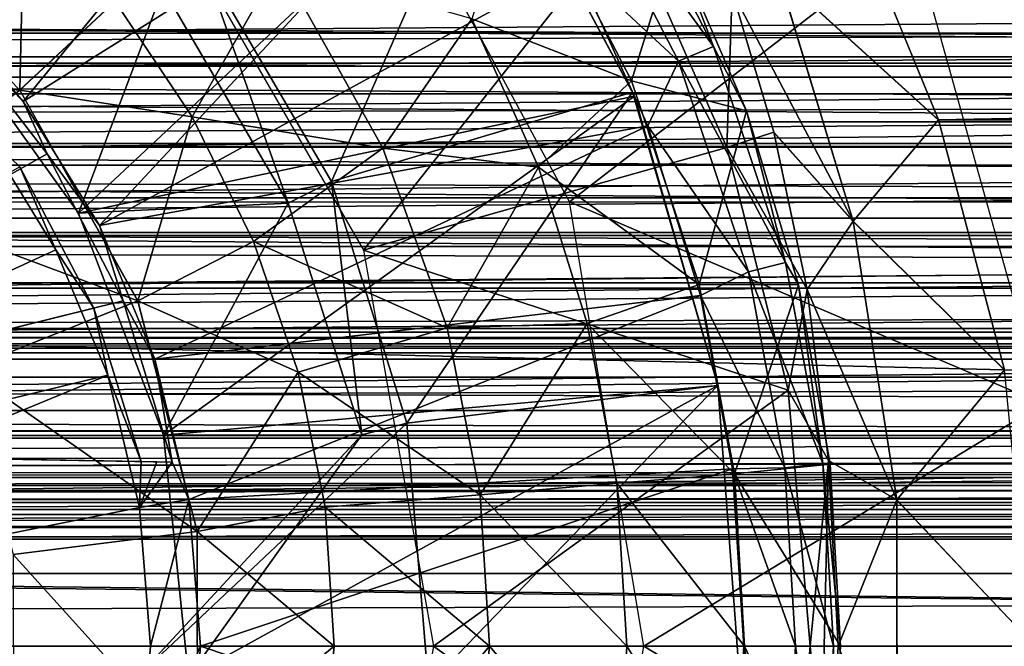
# Model space of a CAD drawing. Units: feet. Extents: x -4 to 15.9, y -5.7 to 4.6.
# Drawn here: x 9 to 9.4, y 0 to 0.3 of the extents above; entities that cross this region are included whole.
import ezdxf

# ---------------------------------------------------------------- set-up
doc = ezdxf.new("R2010")
doc.units = ezdxf.units.FT
doc.header["$MEASUREMENT"] = 0
doc.layers.get('0').update_dxf_attribs({"color": 255})
for name, color, linetype in [('AFUWA-3-ARPM', 4, 'Continuous'), ('AFUWA-3-BTVL', 11, 'Continuous'), ('AFUWA-P', 2, 'Continuous')]:
    doc.layers.add(name, color=color, linetype=linetype)

# ---------------------------------------------------------------- blocks, each defined once
blk = doc.blocks.new('A$C353D080E')
at = {"linetype": 'Continuous', "lineweight": 0}
for p, q in [((2.4732, 2.37553), (2.43746, 2.46276)), ((2.4732, 2.37553), (2.43746, 2.46276)), ((2.39595, 2.37923), (2.36682, 2.44666)), ((2.39595, 2.37923), (2.36682, 2.44666)), ((2.40877, 2.43417), (2.4732, 2.37553)), ((2.43882, 2.33473), (2.40877, 2.43417)), ((2.40692, 2.37059), (2.39012, 2.42728)), ((2.39012, 2.42728), (2.40692, 2.37059)), ((2.1034, 2.38755), (2.14184, 2.42324)), ((2.17286, 2.37673), (2.14184, 2.42324)), ((2.14184, 2.42324), (2.17286, 2.37673)), ((2.28539, 2.4162), (2.31226, 2.35646)), ((2.28539, 2.4162), (2.31226, 2.35646)), ((2.1034, 2.38755), (2.15097, 2.30265)), ((2.39595, 2.37923), (2.41692, 2.30921)), ((2.17286, 2.37673), (2.19754, 2.32665)), ((2.17286, 2.37673), (2.19754, 2.32665)), ((2.43882, 2.33473), (2.4732, 2.37553)), ((2.49976, 2.27493), (2.4732, 2.37553)), ((2.49976, 2.27493), (2.4732, 2.37553)), ((2.39928, 2.36812), (2.40692, 2.37059)), ((2.42037, 2.3073), (2.40692, 2.37059)), ((2.43882, 2.33473), (2.40692, 2.37059)), ((2.42037, 2.3073), (2.40692, 2.37059)), ((2.24956, 2.36409), (2.19754, 2.32665)), ((2.31226, 2.35646), (2.33184, 2.29362)), ((2.31226, 2.35646), (2.33184, 2.29362)), ((2.43882, 2.33473), (2.42037, 2.3073)), ((2.43882, 2.33473), (2.49976, 2.27493)), ((2.45642, 2.22265), (2.43882, 2.33473)), ((2.19754, 2.32665), (2.15097, 2.30265)), ((2.21549, 2.27395), (2.19754, 2.32665)), ((2.19754, 2.32665), (2.21549, 2.27395)), ((2.33184, 2.29362), (2.37693, 2.30933)), ((2.37693, 2.30933), (2.41692, 2.30921)), ((2.41692, 2.30921), (2.42964, 2.237)), ((2.41692, 2.30921), (2.42964, 2.237)), ((2.42792, 2.24675), (2.42037, 2.3073)), ((2.42792, 2.24675), (2.42037, 2.3073)), ((2.15097, 2.30265), (2.08161, 2.27492)), ((2.17486, 2.20987), (2.15097, 2.30265)), ((2.27542, 2.29182), (2.21549, 2.27395)), ((2.27542, 2.29182), (2.33184, 2.29362)), ((2.33184, 2.29362), (2.34369, 2.22936)), ((2.33184, 2.29362), (2.34369, 2.22936)), ((2.45642, 2.22265), (2.49976, 2.27493)), ((2.49976, 2.27493), (2.51052, 2.16534)), ((2.49976, 2.27493), (2.51052, 2.16534)), ((2.22631, 2.21963), (2.21549, 2.27395)), ((2.21549, 2.27395), (2.22631, 2.21963)), ((2.39105, 2.23305), (2.42964, 2.237)), ((2.45642, 2.22265), (2.42944, 2.23812)), ((2.43373, 2.16367), (2.42964, 2.237)), ((2.43373, 2.16367), (2.42964, 2.237)), ((2.39105, 2.23305), (2.34369, 2.22936)), ((2.2887, 2.22457), (2.34369, 2.22936)), ((2.34369, 2.22936), (2.34783, 2.16367)), ((2.34783, 2.16367), (2.34369, 2.22936)), ((2.2887, 2.22457), (2.22631, 2.21963)), ((2.17486, 2.20987), (2.22631, 2.21963)), ((2.22631, 2.21963), (2.22999, 2.16367)), ((2.22631, 2.21963), (2.22999, 2.16367)), ((2.43362, 2.16573), (2.45642, 2.22265)), ((2.45642, 2.22265), (2.51052, 2.16534)), ((2.45652, 2.10598), (2.45642, 2.22265)), ((2.17486, 2.20987), (2.10074, 2.20065)), ((2.17486, 2.20987), (2.17499, 2.1185)), ((2.22999, 2.16367), (2.22162, 2.07957)), ((2.22162, 2.07957), (2.22999, 2.16367)), ((2.29251, 2.16367), (2.22999, 2.16367)), ((2.29251, 2.16367), (2.22999, 2.16367)), ((2.29251, 2.16367), (2.34783, 2.16367)), ((2.29251, 2.16367), (2.34783, 2.16367)), ((2.34451, 2.10263), (2.34783, 2.16367)), ((2.34783, 2.16367), (2.34451, 2.10263)), ((2.39513, 2.16367), (2.34783, 2.16367)), ((2.34783, 2.16367), (2.39513, 2.16367)), ((2.43373, 2.16367), (2.39513, 2.16367)), ((2.39513, 2.16367), (2.43373, 2.16367)), ((2.42931, 2.09043), (2.43373, 2.16367))]:
    blk.add_line(p, q, dxfattribs=at)

msp = doc.modelspace()

# ---------------------------------------------------------------- linework, layer by layer
at = {"layer": 'AFUWA-3-ARPM'}
for points in [[(8.99986, 0.21915, 13.49133), (8.9617, 0.26383, 13.49133), (9.14111, 0.39159, 13.49133)], [(9.18517, 0.33536, 13.49133), (8.99986, 0.21915, 13.49133), (9.14111, 0.39159, 13.49133)], [(9.13335, 0.33853, 12.05433), (9.35787, 0.28527, 12.05433), (9.21983, 0.17874, 12.05433)], [(9.03059, 0.16929, 13.49133), (8.99986, 0.21915, 13.49133), (9.18517, 0.33536, 13.49133)], [(9.22208, 0.27419, 13.49133), (9.03059, 0.16929, 13.49133), (9.18517, 0.33536, 13.49133)], [(9.2183, 0.32332, 13.49728), (9.23134, 0.33143, 13.51514), (9.27779, 0.24125, 13.51514)], [(9.26192, 0.28286, 13.53661), (9.27779, 0.24125, 13.51514), (9.23134, 0.33143, 13.51514)], [(9.26362, 0.23535, 13.49728), (9.22208, 0.27419, 13.49133), (9.2183, 0.32332, 13.49728)], [(9.27779, 0.24125, 13.51514), (9.26362, 0.23535, 13.49728), (9.2183, 0.32332, 13.49728)], [(9.24471, 0.22747, 13.75449), (9.20091, 0.31249, 13.75449), (9.18048, 0.2524, 13.95703)], [(9.26192, 0.28286, 13.53661), (9.20091, 0.31249, 13.75449), (9.24471, 0.22747, 13.75449)], [(9.00032, 0.3013, 14.30443), (8.932, 0.29244, 14.39526), (8.9985, 0.22375, 14.39526)], [(9.03694, 0.25944, 14.30443), (9.00032, 0.3013, 14.30443), (8.9985, 0.22375, 14.39526)], [(9.13692, 0.15934, 13.39291), (9.24262, 0.29288, 13.39291), (9.0558, 0.29983, 13.39291)], [(9.36829, 0.21173, 13.16479), (9.33256, 0.29896, 13.08889), (9.30387, 0.27037, 13.1358)], [(9.36829, 0.21173, 13.16479), (14.04559, 0.29758, 13.09038), (9.33256, 0.29896, 13.08889)], [(14.04559, 0.29758, 13.09038), (9.36829, 0.21173, 13.16479), (14.02633, 0.209, 13.1674)], [(11.61806, 0.23119, 8.08272), (6.35627, 0.236, 6.48163), (11.62971, 0.29515, 8.04439)], [(11.62971, 0.29515, 8.04439), (6.35627, 0.236, 6.48163), (6.36717, 0.29515, 6.44574)], [(8.88541, 0.23406, 14.4749), (8.9985, 0.22375, 14.39526), (8.932, 0.29244, 14.39526)], [(9.24262, 0.29288, 13.39291), (9.13692, 0.15934, 13.39291), (9.28307, 0.20067, 13.39291)], [(9.28307, 0.20067, 13.39291), (9.28522, 0.26348, 13.19225), (9.24262, 0.29288, 13.39291)], [(9.21983, 0.17874, 12.05433), (9.35787, 0.28527, 12.05433), (9.41032, 0.09747, 12.05433)], [(9.24471, 0.22747, 13.75449), (9.29104, 0.21543, 13.53661), (9.26192, 0.28286, 13.53661)], [(9.26192, 0.28286, 13.53661), (9.29104, 0.21543, 13.53661), (9.27779, 0.24125, 13.51514)], [(9.22208, 0.27419, 13.49133), (9.25127, 0.20929, 13.49133), (9.03059, 0.16929, 13.49133)], [(9.06795, 0.21293, 14.30443), (9.103, 0.27484, 14.14125), (9.03694, 0.25944, 14.30443)], [(9.103, 0.27484, 14.14125), (9.06795, 0.21293, 14.30443), (9.14466, 0.20029, 14.14125)], [(9.18048, 0.2524, 13.95703), (9.103, 0.27484, 14.14125), (9.14466, 0.20029, 14.14125)], [(9.26362, 0.23535, 13.49728), (9.25127, 0.20929, 13.49133), (9.22208, 0.27419, 13.49133)], [(9.30387, 0.27037, 13.1358), (9.28522, 0.26348, 13.19225), (9.33392, 0.17093, 13.20934)], [(9.30387, 0.27037, 13.1358), (9.33392, 0.17093, 13.20934), (9.36829, 0.21173, 13.16479)], [(8.9617, 0.26383, 13.49133), (8.99986, 0.21915, 13.49133), (8.96803, 0.25174, 13.26794)], [(9.30202, 0.20679, 13.2375), (9.28522, 0.26348, 13.19225), (9.28307, 0.20067, 13.39291)], [(9.30202, 0.20679, 13.2375), (9.33392, 0.17093, 13.20934), (9.28522, 0.26348, 13.19225)], [(4.01417, 0.25819, 8.40386), (4.00283, 0.22964, 8.40414), (13.67916, 0.25735, 11.33998)], [(9.06795, 0.21293, 14.30443), (9.03694, 0.25944, 14.30443), (8.9985, 0.22375, 14.39526)], [(4.00283, 0.22964, 8.40414), (13.68861, 0.22827, 11.34663), (13.67916, 0.25735, 11.33998)], [(9.00957, 0.19814, 13.26867), (8.7969, 0.07861, 13.26496), (8.96803, 0.25174, 13.26794)], [(8.99986, 0.21915, 13.49133), (9.00957, 0.19814, 13.26867), (8.96803, 0.25174, 13.26794)], [(9.18048, 0.2524, 13.95703), (9.14466, 0.20029, 14.14125), (9.20736, 0.19266, 13.95703)], [(9.18048, 0.2524, 13.95703), (9.20736, 0.19266, 13.95703), (9.24471, 0.22747, 13.75449)], [(9.27779, 0.24125, 13.51514), (9.30676, 0.15435, 13.51514), (9.26362, 0.23535, 13.49728)], [(9.29104, 0.21543, 13.53661), (9.30676, 0.15435, 13.51514), (9.27779, 0.24125, 13.51514)], [(6.35627, 0.236, 6.48163), (11.61806, 0.23119, 8.08272), (6.34774, 0.17013, 6.5097)], [(8.93863, 0.17908, 14.4749), (8.9985, 0.22375, 14.39526), (8.88541, 0.23406, 14.4749)], [(9.26362, 0.23535, 13.49728), (9.29188, 0.15058, 13.49728), (9.25127, 0.20929, 13.49133)], [(9.30676, 0.15435, 13.51514), (9.29188, 0.15058, 13.49728), (9.26362, 0.23535, 13.49728)], [(11.61806, 0.23119, 8.08272), (11.6091, 0.15912, 8.11224), (6.34774, 0.17013, 6.5097)], [(4.00283, 0.22964, 8.40414), (3.99144, 0.20052, 8.40399), (13.68861, 0.22827, 11.34663)], [(13.68861, 0.22827, 11.34663), (3.99144, 0.20052, 8.40399), (13.69758, 0.20092, 11.35248)], [(9.24471, 0.22747, 13.75449), (9.20736, 0.19266, 13.95703), (9.27202, 0.14553, 13.75449)], [(9.29104, 0.21543, 13.53661), (9.24471, 0.22747, 13.75449), (9.27202, 0.14553, 13.75449)], [(8.9985, 0.22375, 14.39526), (8.93863, 0.17908, 14.4749), (9.04606, 0.13885, 14.39526)], [(8.9985, 0.22375, 14.39526), (9.04606, 0.13885, 14.39526), (9.06795, 0.21293, 14.30443)], [(8.99986, 0.21915, 13.49133), (9.03059, 0.16929, 13.49133), (9.00957, 0.19814, 13.26867)], [(9.29104, 0.21543, 13.53661), (9.27202, 0.14553, 13.75449), (9.31201, 0.14541, 13.53661)], [(9.29104, 0.21543, 13.53661), (9.31201, 0.14541, 13.53661), (9.30676, 0.15435, 13.51514)], [(9.06795, 0.21293, 14.30443), (9.04606, 0.13885, 14.39526), (9.09263, 0.16285, 14.30443)], [(9.14466, 0.20029, 14.14125), (9.06795, 0.21293, 14.30443), (9.09263, 0.16285, 14.30443)], [(9.39485, 0.11113, 13.21592), (9.36829, 0.21173, 13.16479), (9.33392, 0.17093, 13.20934)], [(9.39485, 0.11113, 13.21592), (14.02633, 0.209, 13.1674), (9.36829, 0.21173, 13.16479)], [(8.75548, 0.04131, 12.33976), (8.98412, 0.20672, 12.33976), (9.01297, 0.1595, 12.33976)], [(9.01297, 0.1595, 12.33976), (8.98412, 0.20672, 12.33976), (8.99848, 0.19287, 12.57246)], [(9.25127, 0.20929, 13.49133), (9.05291, 0.11542, 13.49133), (9.03059, 0.16929, 13.49133)], [(9.27254, 0.14104, 13.49133), (9.05291, 0.11542, 13.49133), (9.25127, 0.20929, 13.49133)], [(9.25127, 0.20929, 13.49133), (9.29188, 0.15058, 13.49728), (9.27254, 0.14104, 13.49133)], [(9.31547, 0.1435, 13.27279), (9.30202, 0.20679, 13.2375), (9.28307, 0.20067, 13.39291)], [(9.31547, 0.1435, 13.27279), (9.33392, 0.17093, 13.20934), (9.30202, 0.20679, 13.2375)], [(3.98044, 0.17198, 8.40341), (13.70704, 0.17239, 11.35812), (3.99144, 0.20052, 8.40399)], [(3.99144, 0.20052, 8.40399), (13.70704, 0.17239, 11.35812), (13.69758, 0.20092, 11.35248)], [(9.09263, 0.16285, 14.30443), (9.17052, 0.12803, 14.14125), (9.14466, 0.20029, 14.14125)], [(9.28307, 0.20067, 13.39291), (9.13692, 0.15934, 13.39291), (9.30773, 0.103, 13.39291)], [(9.20736, 0.19266, 13.95703), (9.14466, 0.20029, 14.14125), (9.17052, 0.12803, 14.14125)], [(9.31547, 0.1435, 13.27279), (9.28307, 0.20067, 13.39291), (9.30773, 0.103, 13.39291)], [(9.04019, 0.1389, 13.2692), (8.7969, 0.07861, 13.26496), (9.00957, 0.19814, 13.26867)], [(9.04019, 0.1389, 13.2692), (9.00957, 0.19814, 13.26867), (9.03059, 0.16929, 13.49133)], [(8.99848, 0.19287, 12.57246), (8.7969, 0.07861, 12.57598), (9.02827, 0.1359, 12.57194)], [(8.99848, 0.19287, 12.57246), (9.02827, 0.1359, 12.57194), (9.01297, 0.1595, 12.33976)], [(9.20736, 0.19266, 13.95703), (9.17052, 0.12803, 14.14125), (9.22693, 0.12982, 13.95703)], [(9.22693, 0.12982, 13.95703), (9.27202, 0.14553, 13.75449), (9.20736, 0.19266, 13.95703)], [(8.93863, 0.17908, 14.4749), (8.97671, 0.11112, 14.4749), (9.04606, 0.13885, 14.39526)], [(9.24966, -0.00013, 12.05433), (9.21983, 0.17874, 12.05433), (9.41032, 0.09747, 12.05433)], [(13.71654, 0.14403, 11.36331), (3.98044, 0.17198, 8.40341), (3.96983, 0.14404, 8.40241)], [(3.98044, 0.17198, 8.40341), (13.71654, 0.14403, 11.36331), (13.70704, 0.17239, 11.35812)], [(9.33392, 0.17093, 13.20934), (9.31547, 0.1435, 13.27279), (9.35151, 0.05886, 13.24983)], [(9.35151, 0.05886, 13.24983), (9.39485, 0.11113, 13.21592), (9.33392, 0.17093, 13.20934)], [(11.6091, 0.15912, 8.11224), (6.58231, 0.11798, 6.59763), (6.34774, 0.17013, 6.5097)], [(9.03059, 0.16929, 13.49133), (9.05291, 0.11542, 13.49133), (9.04019, 0.1389, 13.2692)], [(9.11059, 0.11015, 14.30443), (9.09263, 0.16285, 14.30443), (9.04606, 0.13885, 14.39526)], [(9.09263, 0.16285, 14.30443), (9.11059, 0.11015, 14.30443), (9.17052, 0.12803, 14.14125)], [(11.6091, 0.15912, 8.11224), (11.36644, 0.11798, 8.05095), (6.58231, 0.11798, 6.59763)], [(9.01297, 0.1595, 12.33976), (9.03392, 0.10893, 12.33976), (8.75548, 0.04131, 12.33976)], [(9.03392, 0.10893, 12.33976), (9.01297, 0.1595, 12.33976), (9.02827, 0.1359, 12.57194)], [(9.30773, 0.103, 13.39291), (9.13692, 0.15934, 13.39291), (9.16502, -0.00013, 13.39291)], [(9.29188, 0.15058, 13.49728), (9.30676, 0.15435, 13.51514), (9.32174, 0.07345, 13.51514)], [(9.31201, 0.14541, 13.53661), (9.32174, 0.07345, 13.51514), (9.30676, 0.15435, 13.51514)], [(9.27254, 0.14104, 13.49133), (9.29188, 0.15058, 13.49728), (9.30649, 0.07165, 13.49728)], [(9.29188, 0.15058, 13.49728), (9.32174, 0.07345, 13.51514), (9.30649, 0.07165, 13.49728)], [(3.9591, 0.11544, 8.40104), (13.71654, 0.14403, 11.36331), (3.96983, 0.14404, 8.40241)], [(3.9591, 0.11544, 8.40104), (13.72622, 0.1154, 11.36814), (13.71654, 0.14403, 11.36331)], [(9.22693, 0.12982, 13.95703), (9.28615, 0.06925, 13.75449), (9.27202, 0.14553, 13.75449)], [(9.27202, 0.14553, 13.75449), (9.28615, 0.06925, 13.75449), (9.31201, 0.14541, 13.53661)], [(9.31201, 0.14541, 13.53661), (9.28615, 0.06925, 13.75449), (9.32473, 0.0732, 13.53661)], [(9.30773, 0.103, 13.39291), (9.32406, 0.0746, 13.29502), (9.31547, 0.1435, 13.27279)], [(9.32174, 0.07345, 13.51514), (9.31201, 0.14541, 13.53661), (9.32473, 0.0732, 13.53661)], [(9.32406, 0.0746, 13.29502), (9.35151, 0.05886, 13.24983), (9.31547, 0.1435, 13.27279)], [(8.7969, 0.07861, 13.26496), (9.04019, 0.1389, 13.2692), (9.05989, 0.07402, 13.26955)], [(9.04606, 0.13885, 14.39526), (8.97671, 0.11112, 14.4749), (9.06996, 0.04607, 14.39526)], [(9.04019, 0.1389, 13.2692), (9.05291, 0.11542, 13.49133), (9.05989, 0.07402, 13.26955)], [(9.06996, 0.04607, 14.39526), (9.11059, 0.11015, 14.30443), (9.04606, 0.13885, 14.39526)], [(9.0665, 0.0589, 13.49133), (9.05291, 0.11542, 13.49133), (9.27254, 0.14104, 13.49133)], [(9.28541, 0.07123, 13.49133), (9.0665, 0.0589, 13.49133), (9.27254, 0.14104, 13.49133)], [(9.28541, 0.07123, 13.49133), (9.27254, 0.14104, 13.49133), (9.30649, 0.07165, 13.49728)], [(9.0474, 0.07424, 12.57161), (9.02827, 0.1359, 12.57194), (8.7969, 0.07861, 12.57598)], [(9.02827, 0.1359, 12.57194), (9.0474, 0.07424, 12.57161), (9.03392, 0.10893, 12.33976)], [(9.1838, 0.06077, 14.14125), (9.17052, 0.12803, 14.14125), (9.11059, 0.11015, 14.30443)], [(9.22693, 0.12982, 13.95703), (9.17052, 0.12803, 14.14125), (9.1838, 0.06077, 14.14125)], [(9.22693, 0.12982, 13.95703), (9.1838, 0.06077, 14.14125), (9.23879, 0.06556, 13.95703)], [(9.23879, 0.06556, 13.95703), (9.28615, 0.06925, 13.75449), (9.22693, 0.12982, 13.95703)], [(3.9591, 0.11544, 8.40104), (3.94839, 0.08647, 8.39926), (13.72622, 0.1154, 11.36814)], [(3.94839, 0.08647, 8.39926), (13.73611, 0.08646, 11.37261), (13.72622, 0.1154, 11.36814)], [(11.36644, 0.11798, 8.05095), (6.55592, 0.11798, 6.68449), (6.58231, 0.11798, 6.59763)], [(6.55592, 0.11798, 6.68449), (11.36644, 0.11798, 8.05095), (11.34005, 0.11798, 8.13781)], [(9.05989, 0.07402, 13.26955), (9.05291, 0.11542, 13.49133), (9.0665, 0.0589, 13.49133)], [(9.06996, 0.04607, 14.39526), (8.97671, 0.11112, 14.4749), (8.99583, 0.03685, 14.4749)], [(9.39485, 0.11113, 13.21592), (9.35151, 0.05886, 13.24983), (9.40562, 0.00155, 13.23502)], [(8.75548, 0.04131, 12.33976), (9.03392, 0.10893, 12.33976), (8.76895, -0.00013, 12.33976)], [(8.76895, -0.00013, 12.33976), (9.03392, 0.10893, 12.33976), (9.04666, 0.05572, 12.33976)], [(9.04666, 0.05572, 12.33976), (9.03392, 0.10893, 12.33976), (9.0474, 0.07424, 12.57161)], [(9.06996, 0.04607, 14.39526), (9.12141, 0.05583, 14.30443), (9.11059, 0.11015, 14.30443)], [(9.11059, 0.11015, 14.30443), (9.12141, 0.05583, 14.30443), (9.1838, 0.06077, 14.14125)], [(9.16502, -0.00013, 13.39291), (9.31659, -0.00013, 13.39291), (9.30773, 0.103, 13.39291)], [(9.31659, -0.00013, 13.39291), (9.32406, 0.0746, 13.29502), (9.30773, 0.103, 13.39291)], [(9.41032, -0.09773, 12.05433), (9.24966, -0.00013, 12.05433), (9.41032, 0.09747, 12.05433)], [(3.94839, 0.08647, 8.39926), (3.93789, 0.05774, 8.3971), (13.73611, 0.08646, 11.37261)], [(13.74603, 0.05775, 11.37665), (13.73611, 0.08646, 11.37261), (3.93789, 0.05774, 8.3971)], [(8.7969, 0.07861, 12.57598), (9.05365, 0.07413, 12.92058), (9.0474, 0.07424, 12.57161)], [(9.05365, 0.07413, 12.92058), (8.7969, 0.07861, 12.57598), (8.7969, 0.07861, 13.26496)], [(8.7969, 0.07861, 13.26496), (9.05989, 0.07402, 13.26955), (9.05365, 0.07413, 12.92058)], [(9.04666, 0.05572, 12.33976), (9.0474, 0.07424, 12.57161), (9.05365, 0.07413, 12.92058)], [(9.05989, 0.07402, 13.26955), (9.04666, 0.05572, 12.33976), (9.05365, 0.07413, 12.92058)], [(9.0665, 0.0589, 13.49133), (9.04666, 0.05572, 12.33976), (9.05989, 0.07402, 13.26955)], [(9.30649, 0.07165, 13.49728), (9.31072, -0.00013, 13.49728), (9.28541, 0.07123, 13.49133)], [(9.32883, -0.00013, 13.53661), (9.32473, 0.0732, 13.53661), (9.28615, 0.06925, 13.75449)], [(9.32174, 0.07345, 13.51514), (9.32607, -0.00013, 13.51514), (9.30649, 0.07165, 13.49728)], [(9.32607, -0.00013, 13.51514), (9.31072, -0.00013, 13.49728), (9.30649, 0.07165, 13.49728)], [(9.32406, 0.0746, 13.29502), (9.31659, -0.00013, 13.39291), (9.32232, -0.00013, 13.34871)], [(9.32883, -0.00013, 13.53661), (9.32607, -0.00013, 13.51514), (9.32174, 0.07345, 13.51514)], [(9.32174, 0.07345, 13.51514), (9.32473, 0.0732, 13.53661), (9.32883, -0.00013, 13.53661)], [(9.32232, -0.00013, 13.34871), (9.32789, -0.00013, 13.30448), (9.32406, 0.0746, 13.29502)], [(9.35151, 0.05886, 13.24983), (9.32406, 0.0746, 13.29502), (9.32789, -0.00013, 13.30448)], [(9.28541, 0.07123, 13.49133), (9.07129, -0.00013, 13.49133), (9.0665, 0.0589, 13.49133)], [(9.2899, -0.00013, 13.49133), (9.07129, -0.00013, 13.49133), (9.28541, 0.07123, 13.49133)], [(9.29023, -0.00013, 13.75449), (9.28615, 0.06925, 13.75449), (9.23879, 0.06556, 13.95703)], [(9.2899, -0.00013, 13.49133), (9.28541, 0.07123, 13.49133), (9.31072, -0.00013, 13.49728)], [(9.29023, -0.00013, 13.75449), (9.32883, -0.00013, 13.53661), (9.28615, 0.06925, 13.75449)], [(9.24292, -0.00013, 13.95703), (9.23879, 0.06556, 13.95703), (9.1838, 0.06077, 14.14125)], [(9.24292, -0.00013, 13.95703), (9.29023, -0.00013, 13.75449), (9.23879, 0.06556, 13.95703)], [(9.1876, -0.00013, 14.14125), (9.1838, 0.06077, 14.14125), (9.12141, 0.05583, 14.30443)], [(9.24292, -0.00013, 13.95703), (9.1838, 0.06077, 14.14125), (9.1876, -0.00013, 14.14125)], [(13.74603, 0.05775, 11.37665), (3.92757, 0.02918, 8.39459), (13.75601, 0.02918, 11.38028)], [(3.93789, 0.05774, 8.3971), (3.92757, 0.02918, 8.39459), (13.74603, 0.05775, 11.37665)], [(9.05119, -0.00013, 12.33976), (8.76895, -0.00013, 12.33976), (9.04666, 0.05572, 12.33976)], [(9.0665, 0.0589, 13.49133), (9.05119, -0.00013, 12.33976), (9.04666, 0.05572, 12.33976)], [(9.07129, -0.00013, 13.49133), (9.05119, -0.00013, 12.33976), (9.0665, 0.0589, 13.49133)], [(9.06996, 0.04607, 14.39526), (9.12509, -0.00013, 14.30443), (9.12141, 0.05583, 14.30443)], [(9.1876, -0.00013, 14.14125), (9.12141, 0.05583, 14.30443), (9.12509, -0.00013, 14.30443)], [(9.32789, -0.00013, 13.30448), (9.35161, -0.05782, 13.25006), (9.35151, 0.05886, 13.24983)], [(9.40562, 0.00155, 13.23502), (9.35151, 0.05886, 13.24983), (9.35161, -0.05782, 13.25006)], [(9.06996, 0.04607, 14.39526), (8.99583, 0.03685, 14.4749), (9.07008, -0.0453, 14.39526)], [(9.12509, -0.00013, 14.30443), (9.06996, 0.04607, 14.39526), (9.07008, -0.0453, 14.39526)], [(9.07008, -0.0453, 14.39526), (8.99583, 0.03685, 14.4749), (8.99593, -0.03628, 14.4749)], [(13.76636, -0.00013, 11.38366), (13.75601, 0.02918, 11.38028), (3.91709, -0.00013, 8.39163)], [(3.91709, -0.00013, 8.39163), (13.75601, 0.02918, 11.38028), (3.92757, 0.02918, 8.39459)], [(9.39633, -0.10908, 13.21764), (9.40562, 0.00155, 13.23502), (9.35161, -0.05782, 13.25006)], [(3.92757, -0.02944, 8.39458), (13.76636, -0.00013, 11.38366), (3.91709, -0.00013, 8.39163)], [(3.92757, -0.02944, 8.39458), (13.75601, -0.02944, 11.38028), (13.76636, -0.00013, 11.38366)], [(9.0338, -0.10945, 12.33976), (8.75548, -0.04157, 12.33976), (8.76895, -0.00013, 12.33976)], [(8.76895, -0.00013, 12.33976), (9.05119, -0.00013, 12.33976), (9.04666, -0.05598, 12.33976)], [(8.76895, -0.00013, 12.33976), (9.04666, -0.05598, 12.33976), (9.0338, -0.10945, 12.33976)], [(9.04666, -0.05598, 12.33976), (9.07129, -0.00013, 13.49133), (9.0665, -0.05916, 13.49133)], [(9.05119, -0.00013, 12.33976), (9.07129, -0.00013, 13.49133), (9.04666, -0.05598, 12.33976)], [(9.07129, -0.00013, 13.49133), (9.28541, -0.07223, 13.49133), (9.0665, -0.05916, 13.49133)], [(9.11672, -0.08423, 14.30443), (9.12509, -0.00013, 14.30443), (9.07008, -0.0453, 14.39526)], [(9.28541, -0.07223, 13.49133), (9.07129, -0.00013, 13.49133), (9.2899, -0.00013, 13.49133)], [(9.11672, -0.08423, 14.30443), (9.17758, -0.09863, 14.14125), (9.1876, -0.00013, 14.14125)], [(9.12509, -0.00013, 14.30443), (9.11672, -0.08423, 14.30443), (9.1876, -0.00013, 14.14125)], [(9.30773, -0.10326, 13.39291), (9.16502, -0.00013, 13.39291), (9.13692, -0.1596, 13.39291)], [(9.31659, -0.00013, 13.39291), (9.16502, -0.00013, 13.39291), (9.30773, -0.10326, 13.39291)], [(9.17758, -0.09863, 14.14125), (9.2396, -0.06117, 13.95703), (9.1876, -0.00013, 14.14125)], [(9.24292, -0.00013, 13.95703), (9.1876, -0.00013, 14.14125), (9.2396, -0.06117, 13.95703)], [(9.21983, -0.179, 12.05433), (9.24966, -0.00013, 12.05433), (9.41032, -0.09773, 12.05433)], [(9.24292, -0.00013, 13.95703), (9.2396, -0.06117, 13.95703), (9.28615, -0.06951, 13.75449)], [(9.29023, -0.00013, 13.75449), (9.24292, -0.00013, 13.95703), (9.28615, -0.06951, 13.75449)], [(9.30649, -0.07191, 13.49728), (9.28541, -0.07223, 13.49133), (9.2899, -0.00013, 13.49133)], [(9.29023, -0.00013, 13.75449), (9.28615, -0.06951, 13.75449), (9.3244, -0.07337, 13.53661)], [(9.31072, -0.00013, 13.49728), (9.30649, -0.07191, 13.49728), (9.2899, -0.00013, 13.49133)], [(9.32883, -0.00013, 13.53661), (9.29023, -0.00013, 13.75449), (9.3244, -0.07337, 13.53661)], [(9.32174, -0.07371, 13.51514), (9.30649, -0.07191, 13.49728), (9.31072, -0.00013, 13.49728)], [(9.30773, -0.10326, 13.39291), (9.32408, -0.07481, 13.29508), (9.31659, -0.00013, 13.39291)], [(9.32174, -0.07371, 13.51514), (9.31072, -0.00013, 13.49728), (9.32607, -0.00013, 13.51514)], [(9.31659, -0.00013, 13.39291), (9.32408, -0.07481, 13.29508), (9.32232, -0.00013, 13.34871)], [(9.3244, -0.07337, 13.53661), (9.32174, -0.07371, 13.51514), (9.32607, -0.00013, 13.51514)], [(9.32408, -0.07481, 13.29508), (9.32789, -0.00013, 13.30448), (9.32232, -0.00013, 13.34871)], [(9.32408, -0.07481, 13.29508), (9.35161, -0.05782, 13.25006), (9.32789, -0.00013, 13.30448)], [(9.32883, -0.00013, 13.53661), (9.3244, -0.07337, 13.53661), (9.32607, -0.00013, 13.51514)]]:
    msp.add_3dface(points, dxfattribs=at)
at = {"layer": 'AFUWA-3-BTVL'}
for points in [[(8.96609, 0.2524, 13.49133), (9.02219, 0.17419, 13.49133), (9.18817, 0.32958, 13.49133)], [(9.18817, 0.32958, 13.49133), (9.02219, 0.17419, 13.49133), (9.24592, 0.22132, 13.49133)], [(9.124, 0.18689, 13.39291), (9.07202, 0.27595, 13.39291), (9.18735, 0.33118, 13.39291)], [(9.2451, 0.22293, 13.39291), (9.124, 0.18689, 13.39291), (9.18735, 0.33118, 13.39291)], [(9.18735, 0.33118, 13.39291), (9.18817, 0.32958, 13.49133), (9.2451, 0.22293, 13.39291)], [(9.24592, 0.22132, 13.49133), (9.2451, 0.22293, 13.39291), (9.18817, 0.32958, 13.49133)], [(9.10656, 0.17822, 12.35944), (9.0562, 0.26459, 12.35944), (9.07202, 0.27595, 13.39291)], [(9.07202, 0.27595, 13.39291), (9.124, 0.18689, 13.39291), (9.10656, 0.17822, 12.35944)], [(11.12739, 0.26649, 7.47926), (7.09896, 0.26649, 6.25549), (7.12686, 0.24664, 6.22938)], [(7.12686, 0.24664, 6.22938), (11.11873, 0.24664, 7.44203), (11.12739, 0.26649, 7.47926)], [(11.2316, 0.23338, 7.92697), (6.78773, 0.26208, 6.54676), (6.76333, 0.23338, 6.56959)], [(11.2316, 0.23338, 7.92697), (11.22402, 0.26208, 7.89442), (6.78773, 0.26208, 6.54676)], [(7.2021, 0.23451, 6.15896), (7.17766, 0.26307, 6.18184), (11.10296, 0.26307, 7.37427)], [(11.10296, 0.26307, 7.37427), (11.09537, 0.23451, 7.34167), (7.2021, 0.23451, 6.15896)], [(8.96609, 0.2524, 13.49133), (9.0562, 0.26459, 12.35944), (9.02219, 0.17419, 13.49133)], [(9.02219, 0.17419, 13.49133), (9.0562, 0.26459, 12.35944), (9.10656, 0.17822, 12.35944)], [(11.21145, 0.23709, 7.84042), (6.82821, 0.23709, 6.50887), (6.85539, 0.25886, 6.48344)], [(11.21145, 0.23709, 7.84042), (6.85539, 0.25886, 6.48344), (11.20301, 0.25886, 7.80416)], [(7.12686, 0.24664, 6.22938), (7.15286, 0.22224, 6.20505), (11.11873, 0.24664, 7.44203)], [(11.11066, 0.22224, 7.40735), (11.11873, 0.24664, 7.44203), (7.15286, 0.22224, 6.20505)], [(6.82821, 0.23709, 6.50887), (11.21916, 0.21094, 7.87356), (6.80337, 0.21094, 6.53212)], [(11.21145, 0.23709, 7.84042), (11.21916, 0.21094, 7.87356), (6.82821, 0.23709, 6.50887)], [(11.09537, 0.23451, 7.34167), (7.22385, 0.20229, 6.13861), (7.2021, 0.23451, 6.15896)], [(7.22385, 0.20229, 6.13861), (11.09537, 0.23451, 7.34167), (11.08861, 0.20229, 7.31265)], [(6.74169, 0.20101, 6.58984), (11.23831, 0.20101, 7.95583), (6.76333, 0.23338, 6.56959)], [(6.76333, 0.23338, 6.56959), (11.23831, 0.20101, 7.95583), (11.2316, 0.23338, 7.92697)], [(7.17616, 0.19355, 6.18324), (11.11066, 0.22224, 7.40735), (7.15286, 0.22224, 6.20505)], [(11.11066, 0.22224, 7.40735), (7.17616, 0.19355, 6.18324), (11.10342, 0.19355, 7.37627)], [(9.15434, 0.08971, 13.39291), (9.124, 0.18689, 13.39291), (9.2451, 0.22293, 13.39291)], [(9.27943, 0.10487, 13.39291), (9.15434, 0.08971, 13.39291), (9.2451, 0.22293, 13.39291)], [(9.27943, 0.10487, 13.39291), (9.2451, 0.22293, 13.39291), (9.24592, 0.22132, 13.49133)], [(9.24592, 0.22132, 13.49133), (9.02219, 0.17419, 13.49133), (9.05641, 0.0849, 13.49133)], [(9.24592, 0.22132, 13.49133), (9.05641, 0.0849, 13.49133), (9.27943, 0.10487, 13.49133)], [(9.24592, 0.22132, 13.49133), (9.27943, 0.10487, 13.49133), (9.27943, 0.10487, 13.39291)], [(11.2261, 0.18039, 7.90334), (6.78104, 0.18039, 6.55301), (6.80337, 0.21094, 6.53212)], [(11.2261, 0.18039, 7.90334), (6.80337, 0.21094, 6.53212), (11.21916, 0.21094, 7.87356)], [(7.22385, 0.20229, 6.13861), (11.08861, 0.20229, 7.31265), (7.24265, 0.16646, 6.12101)], [(11.08278, 0.16646, 7.28757), (7.24265, 0.16646, 6.12101), (11.08861, 0.20229, 7.31265)], [(6.74169, 0.20101, 6.58984), (6.72308, 0.16521, 6.60726), (11.24409, 0.16521, 7.98065)], [(11.23831, 0.20101, 7.95583), (6.74169, 0.20101, 6.58984), (11.24409, 0.16521, 7.98065)], [(11.10342, 0.19355, 7.37627), (7.17616, 0.19355, 6.18324), (7.19652, 0.16074, 6.16419)], [(7.19652, 0.16074, 6.16419), (11.0971, 0.16074, 7.34911), (11.10342, 0.19355, 7.37627)], [(9.124, 0.18689, 13.39291), (9.13617, 0.08502, 12.35944), (9.10656, 0.17822, 12.35944)], [(9.13617, 0.08502, 12.35944), (9.124, 0.18689, 13.39291), (9.15434, 0.08971, 13.39291)], [(6.62304, 0.17862, 6.70665), (6.5223, 0.06465, 6.79516), (11.30643, 0.06465, 8.24848)], [(11.30643, 0.06465, 8.24848), (11.27194, 0.17862, 8.1189), (6.62304, 0.17862, 6.70665)], [(11.2319, 0.14615, 7.92829), (6.76234, 0.14615, 6.57052), (6.78104, 0.18039, 6.55301)], [(11.2261, 0.18039, 7.90334), (11.2319, 0.14615, 7.92829), (6.78104, 0.18039, 6.55301)], [(9.10656, 0.17822, 12.35944), (9.05641, 0.0849, 13.49133), (9.02219, 0.17419, 13.49133)], [(9.10656, 0.17822, 12.35944), (9.13617, 0.08502, 12.35944), (9.05641, 0.0849, 13.49133)], [(7.25778, 0.12776, 6.10686), (7.24265, 0.16646, 6.12101), (11.08278, 0.16646, 7.28757)], [(11.08278, 0.16646, 7.28757), (11.07808, 0.12776, 7.26739), (7.25778, 0.12776, 6.10686)], [(11.24409, 0.16521, 7.98065), (6.72308, 0.16521, 6.60726), (6.70793, 0.12626, 6.62143)], [(11.24409, 0.16521, 7.98065), (6.70793, 0.12626, 6.62143), (11.2488, 0.12626, 8.00086)], [(7.19652, 0.16074, 6.16419), (7.21329, 0.12415, 6.14849), (11.0971, 0.16074, 7.34911)], [(11.09189, 0.12415, 7.32674), (11.0971, 0.16074, 7.34911), (7.21329, 0.12415, 6.14849)], [(11.23659, 0.1082, 7.94842), (6.74724, 0.1082, 6.58465), (11.2319, 0.14615, 7.92829)], [(11.2319, 0.14615, 7.92829), (6.74724, 0.1082, 6.58465), (6.76234, 0.14615, 6.57052)], [(7.26901, 0.08654, 6.09635), (7.25778, 0.12776, 6.10686), (11.07808, 0.12776, 7.26739)], [(7.26901, 0.08654, 6.09635), (11.07808, 0.12776, 7.26739), (11.0746, 0.08654, 7.25242)], [(6.70793, 0.12626, 6.62143), (6.70484, 0.12162, 6.62433), (11.24976, 0.12162, 8.00499)], [(6.70793, 0.12626, 6.62143), (11.24976, 0.12162, 8.00499), (11.2488, 0.12626, 8.00086)], [(7.22562, 0.08474, 6.13696), (11.09189, 0.12415, 7.32674), (7.21329, 0.12415, 6.14849)], [(11.09189, 0.12415, 7.32674), (7.22562, 0.08474, 6.13696), (11.08807, 0.08474, 7.31029)], [(6.70007, 0.11987, 6.62879), (6.63557, 0.11987, 6.68916), (11.27126, 0.11987, 8.09739)], [(11.25124, 0.11987, 8.01135), (6.70484, 0.12162, 6.62433), (6.70007, 0.11987, 6.62879)], [(11.27126, 0.11987, 8.09739), (11.25124, 0.11987, 8.01135), (6.70007, 0.11987, 6.62879)], [(11.25124, 0.11987, 8.01135), (11.24976, 0.12162, 8.00499), (6.70484, 0.12162, 6.62433)], [(11.2385, 0.09475, 7.95664), (6.74108, 0.09475, 6.59041), (6.74724, 0.1082, 6.58465)], [(11.2385, 0.09475, 7.95664), (6.74724, 0.1082, 6.58465), (11.23659, 0.1082, 7.94842)], [(9.06639, -0.01238, 13.49133), (9.27943, 0.10487, 13.49133), (9.05641, 0.0849, 13.49133)], [(9.27943, 0.10487, 13.49133), (9.06639, -0.01238, 13.49133), (9.2887, -0.01979, 13.49133)], [(9.27943, 0.10487, 13.39291), (9.16305, -0.0156, 13.39291), (9.15434, 0.08971, 13.39291)], [(9.2887, -0.01979, 13.39291), (9.16305, -0.0156, 13.39291), (9.27943, 0.10487, 13.39291)], [(9.2887, -0.01979, 13.49133), (9.27943, 0.10487, 13.39291), (9.27943, 0.10487, 13.49133)], [(9.2887, -0.01979, 13.49133), (9.2887, -0.01979, 13.39291), (9.27943, 0.10487, 13.39291)], [(6.73225, 0.08358, 6.59868), (6.74108, 0.09475, 6.59041), (11.24121, 0.0837, 7.96828)], [(6.74108, 0.09475, 6.59041), (11.2385, 0.09475, 7.95664), (11.24121, 0.0837, 7.96828)], [(9.13617, 0.08502, 12.35944), (9.15434, 0.08971, 13.39291), (9.04664, -0.01173, 12.35944)], [(9.04664, -0.01173, 12.35944), (9.15434, 0.08971, 13.39291), (9.16305, -0.0156, 13.39291)], [(11.24459, 0.07553, 7.98278), (6.72134, 0.07544, 6.60889), (11.24121, 0.0837, 7.96828)], [(6.73225, 0.08358, 6.59868), (11.24121, 0.0837, 7.96828), (6.72134, 0.07544, 6.60889)], [(11.08807, 0.08474, 7.31029), (7.22562, 0.08474, 6.13696), (7.23337, 0.04299, 6.1297)], [(7.23337, 0.04299, 6.1297), (11.08566, 0.04299, 7.29995), (11.08807, 0.08474, 7.31029)], [(11.0746, 0.08654, 7.25242), (7.27581, 0.04391, 6.08999), (7.26901, 0.08654, 6.09635)], [(11.07248, 0.04391, 7.24334), (7.27581, 0.04391, 6.08999), (11.0746, 0.08654, 7.25242)], [(9.13617, 0.08502, 12.35944), (9.04664, -0.01173, 12.35944), (9.06639, -0.01238, 13.49133)], [(9.13617, 0.08502, 12.35944), (9.06639, -0.01238, 13.49133), (9.05641, 0.0849, 13.49133)], [(6.70606, 0.06987, 6.63061), (11.24459, 0.07553, 7.98278), (11.25123, 0.06962, 8.01134)], [(6.72134, 0.07544, 6.60889), (11.24459, 0.07553, 7.98278), (6.70606, 0.06987, 6.63061)], [(11.27968, 0.06259, 8.13357), (6.60845, 0.06259, 6.71454), (11.26548, 0.06774, 8.07257)], [(11.26548, 0.06774, 8.07257), (6.60845, 0.06259, 6.71454), (6.65418, 0.06774, 6.67174)], [(6.70606, 0.06987, 6.63061), (11.25123, 0.06962, 8.01134), (6.65418, 0.06774, 6.67174)], [(11.26548, 0.06774, 8.07257), (6.65418, 0.06774, 6.67174), (11.25123, 0.06962, 8.01134)], [(11.30643, 0.06465, 8.24848), (6.5223, 0.06465, 6.79516), (6.52149, 0.0591, 6.79785)], [(11.30643, 0.06465, 8.24848), (6.52149, 0.0591, 6.79785), (11.30561, 0.0591, 8.25117)], [(6.56291, 0.05491, 6.75716), (6.60845, 0.06259, 6.71454), (11.27968, 0.06259, 8.13357)], [(6.56291, 0.05491, 6.75716), (11.27968, 0.06259, 8.13357), (11.29382, 0.05491, 8.19432)], [(6.52149, 0.0591, 6.79785), (6.5223, 0.05297, 6.79516), (11.30561, 0.0591, 8.25117)], [(11.30561, 0.0591, 8.25117), (6.5223, 0.05297, 6.79516), (11.30643, 0.05297, 8.24848)], [(11.30643, 0.05297, 8.24848), (6.5223, 0.05297, 6.79516), (6.52573, 0.04805, 6.79195)], [(11.30643, 0.05297, 8.24848), (6.52573, 0.04805, 6.79195), (11.30537, 0.04805, 8.24391)], [(11.29382, 0.05491, 8.19432), (11.30412, 0.04774, 8.23858), (6.52973, 0.04774, 6.78821)], [(6.52973, 0.04774, 6.78821), (6.56291, 0.05491, 6.75716), (11.29382, 0.05491, 8.19432)], [(11.30537, 0.04805, 8.24391), (6.52573, 0.04805, 6.79195), (6.52973, 0.04774, 6.78821)], [(11.30412, 0.04774, 8.23858), (11.30537, 0.04805, 8.24391), (6.52973, 0.04774, 6.78821)], [(11.07248, 0.04391, 7.24334), (11.07175, -0.00013, 7.24017), (7.27581, 0.04391, 6.08999)], [(11.07175, -0.00013, 7.24017), (7.27818, -0.00013, 6.08776), (7.27581, 0.04391, 6.08999)], [(11.08566, 0.04299, 7.29995), (7.23337, 0.04299, 6.1297), (11.08483, -0.00013, 7.29641)], [(7.23337, 0.04299, 6.1297), (7.23603, -0.00013, 6.12721), (11.08483, -0.00013, 7.29641)], [(11.08566, -0.04322, 7.29995), (7.23603, -0.00013, 6.12721), (7.23338, -0.04322, 6.1297)], [(11.08566, -0.04322, 7.29995), (11.08483, -0.00013, 7.29641), (7.23603, -0.00013, 6.12721)], [(7.27818, -0.00013, 6.08776), (11.07248, -0.04419, 7.24335), (7.2758, -0.04419, 6.08999)], [(11.07248, -0.04419, 7.24335), (7.27818, -0.00013, 6.08776), (11.07175, -0.00013, 7.24017)]]:
    msp.add_3dface(points, dxfattribs=at)

# ---------------------------------------------------------------- block references
at = {"layer": 'AFUWA-P'}
msp.add_blockref('A$C353D080E', (6.89496, -2.16381), dxfattribs=at)

doc.saveas('drawing.dxf')
